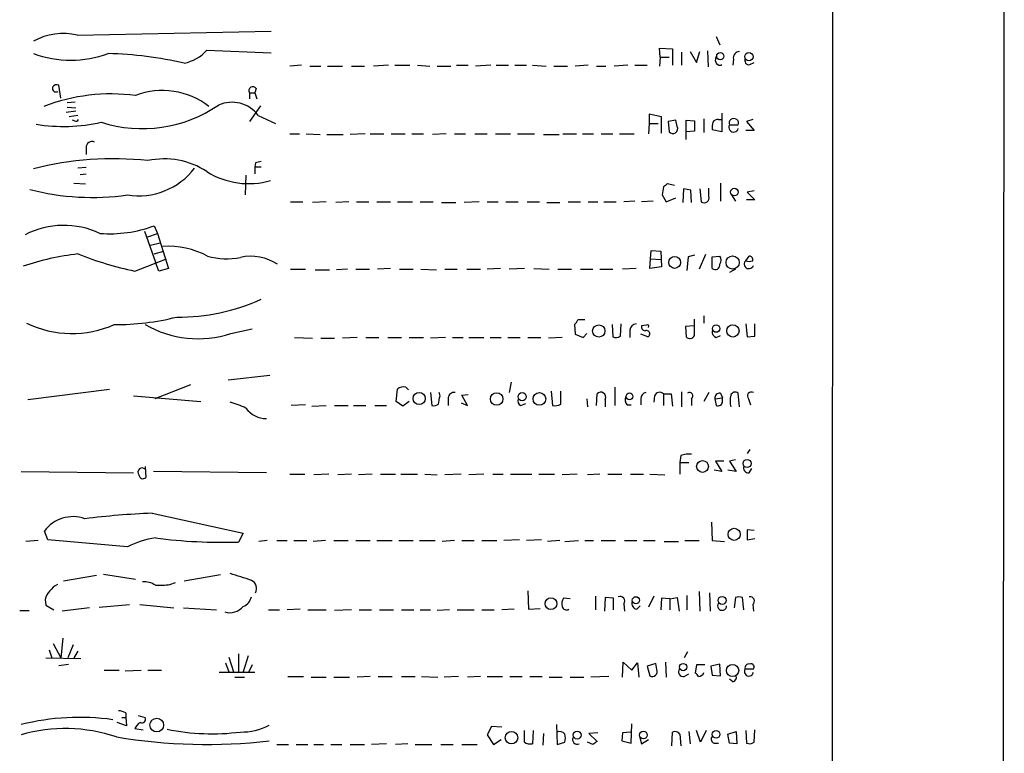
# Model space of a CAD drawing. Extents: x 2 to 1078, y 11 to 905.
# Drawn here: x 949 to 1071, y 520 to 611 of the extents above; entities that cross this region are included whole.
import ezdxf

# ---------------------------------------------------------------- set-up
doc = ezdxf.new("R2010")
doc.units = 0
doc.header["$MEASUREMENT"] = 0
doc.layers.add('MAIN', color=5, linetype='CONTINUOUS')

msp = doc.modelspace()

# ---------------------------------------------------------------- linework, layer by layer
at = {"layer": 'MAIN'}
for p, q in [((1049.6127, 864.1079), (1049.1893, 64.0079)), ((1070.6947, 706.9666), (1070.1867, 43.1799)), ((956.2253, 608.6686), (980.186, 609.1766)), ((1035.1347, 608.4993), (1035.558, 607.4833)), ((972.2273, 606.8059), (980.186, 606.4673)), ((1028.192, 605.9593), (1028.1073, 607.0599)), ((1028.1073, 607.0599), (1029.716, 606.9753)), ((1029.716, 606.9753), (1029.716, 604.9433)), ((1034.034, 606.7213), (1034.1187, 604.7739)), ((1028.192, 605.9593), (1028.1073, 604.8586)), ((1028.192, 605.9593), (1029.2927, 605.9593)), ((1030.8167, 606.5519), (1030.8167, 604.9433)), ((1031.9173, 606.6366), (1032.6793, 605.2819)), ((1032.6793, 605.2819), (1033.1027, 606.6366)), ((1035.05, 605.4513), (1035.1347, 606.0439)), ((1037.2513, 605.7053), (1037.1667, 604.9433)), ((983.9113, 604.9433), (982.472, 604.8586)), ((984.9273, 604.8586), (986.282, 604.8586)), ((987.1287, 604.8586), (988.9913, 604.8586)), ((990.092, 604.8586), (991.7007, 604.8586)), ((994.664, 604.9433), (992.8013, 604.8586)), ((995.426, 604.9433), (997.2887, 604.9433)), ((998.22, 604.9433), (999.744, 604.8586)), ((1000.6753, 604.8586), (1002.3687, 604.8586)), ((1003.046, 604.9433), (1004.4853, 604.9433)), ((1007.2793, 604.9433), (1005.4167, 604.8586)), ((1007.9567, 604.9433), (1009.4807, 604.9433)), ((1010.2427, 604.9433), (1011.682, 604.9433)), ((1012.444, 604.9433), (1014.1373, 604.8586)), ((1015.0687, 604.8586), (1016.762, 604.8586)), ((1019.302, 604.9433), (1017.6933, 604.8586)), ((1020.318, 604.8586), (1021.5033, 604.8586)), ((1024.2127, 604.9433), (1022.5193, 604.8586)), ((1025.0593, 604.9433), (1026.5833, 604.9433)), ((1039.2833, 605.0279), (1039.7913, 605.2819)), ((954.1933, 600.8793), (953.9393, 602.4879)), ((978.3233, 602.0646), (978.154, 601.5566)), ((977.4767, 601.5566), (977.4767, 600.7946)), ((977.4767, 601.5566), (978.154, 601.5566)), ((978.154, 601.5566), (978.408, 600.7946)), ((954.9553, 600.3713), (955.9713, 600.4559)), ((954.9553, 599.7786), (956.056, 599.6939)), ((978.8313, 599.9479), (977.4767, 598.0006)), ((956.056, 599.2706), (954.8707, 599.1013)), ((956.31, 598.7626), (955.2093, 598.5933)), ((978.5773, 598.7626), (980.694, 597.7466)), ((1028.3613, 598.5933), (1026.8373, 598.9319)), ((1026.8373, 598.9319), (1026.8373, 597.7466)), ((1028.3613, 596.5613), (1028.3613, 598.5933)), ((1033.6107, 598.3393), (1033.6107, 596.6459)), ((1035.3887, 598.2546), (1035.7273, 598.2546)), ((1035.812, 599.0166), (1035.812, 596.7306)), ((1039.622, 598.2546), (1038.86, 598.0006)), ((955.8867, 598.0853), (955.6327, 598.1699)), ((1026.8373, 597.7466), (1026.7527, 596.4766)), ((1026.8373, 597.7466), (1027.938, 597.7466)), ((1030.1393, 598.1699), (1029.208, 598.0006)), ((1029.208, 598.0006), (1029.2927, 596.7306)), ((1030.3087, 597.4079), (1030.1393, 598.1699)), ((1031.4093, 595.7993), (1031.4093, 598.1699)), ((1031.4093, 598.1699), (1032.4253, 598.0853)), ((1032.4253, 598.0853), (1032.4253, 596.8153)), ((1035.812, 596.7306), (1034.6267, 596.9846)), ((1036.7433, 597.5773), (1037.844, 597.5773)), ((1038.86, 598.0006), (1039.7913, 596.8999)), ((982.472, 596.4766), (983.6573, 596.4766)), ((984.504, 596.4766), (986.1973, 596.3919)), ((987.044, 596.3919), (989.076, 596.3919)), ((991.7853, 596.4766), (989.9227, 596.3919)), ((992.378, 596.4766), (994.0713, 596.4766)), ((995.0027, 596.4766), (996.696, 596.4766)), ((997.5427, 596.4766), (998.982, 596.4766)), ((1001.776, 596.4766), (1000.0827, 596.3919)), ((1002.792, 596.4766), (1004.1467, 596.4766)), ((1005.332, 596.4766), (1006.856, 596.4766)), ((1007.872, 596.4766), (1009.7347, 596.4766)), ((1010.5813, 596.4766), (1012.698, 596.4766)), ((1013.7987, 596.3919), (1015.746, 596.3919)), ((1016.1693, 596.4766), (1017.8627, 596.4766)), ((1018.6247, 596.4766), (1019.9793, 596.4766)), ((1020.9107, 596.4766), (1022.35, 596.4766)), ((1023.1967, 596.4766), (1024.9747, 596.4766)), ((1032.4253, 596.8153), (1031.4093, 596.7306)), ((1039.7913, 596.8999), (1038.7753, 596.8999)), ((957.326, 594.7833), (957.326, 593.9366)), ((957.326, 592.3279), (956.31, 592.2433)), ((978.2387, 592.9206), (978.154, 592.4126)), ((978.154, 592.4126), (978.154, 591.5659)), ((978.154, 592.4126), (978.916, 592.4126)), ((956.564, 591.4813), (957.326, 591.5659)), ((977.0533, 591.3966), (976.9687, 588.9413)), ((955.802, 590.3806), (957.2413, 590.2959)), ((1028.6153, 589.9573), (1028.446, 588.9413)), ((1029.97, 590.1266), (1029.1233, 590.2959)), ((1031.0707, 589.7033), (1030.986, 588.0099)), ((1032.002, 589.5339), (1031.0707, 589.7033)), ((1033.1027, 589.7033), (1033.272, 588.0946)), ((1034.2033, 588.7719), (1034.2033, 589.7879)), ((1035.6427, 590.3806), (1035.6427, 588.1793)), ((1028.446, 588.9413), (1028.954, 588.0946)), ((1028.954, 588.0946), (1030.1393, 588.6026)), ((1032.0867, 588.0099), (1032.002, 589.5339)), ((1036.9973, 588.9413), (1037.5053, 588.1793)), ((1039.7913, 589.4493), (1038.9447, 589.2799)), ((1038.9447, 589.2799), (1039.876, 588.3486)), ((982.5567, 588.0946), (984.0807, 588.0946)), ((986.9593, 588.0946), (985.266, 588.0099)), ((989.7533, 588.0946), (988.1447, 588.0099)), ((990.6847, 588.0946), (992.2087, 588.0946)), ((993.2247, 588.0946), (994.918, 588.0946)), ((995.7647, 588.0946), (997.6273, 588.0946)), ((998.5587, 588.0946), (1000.1673, 588.0946)), ((1001.1833, 588.0099), (1002.9613, 588.0099)), ((1005.84, 588.0946), (1003.9773, 588.0099)), ((1006.856, 588.0946), (1008.2107, 588.0946)), ((1009.142, 588.0946), (1010.666, 588.0946)), ((1011.7667, 588.0946), (1013.2907, 588.0946)), ((1014.222, 588.0099), (1015.8307, 588.0099)), ((1016.8467, 588.0946), (1018.3707, 588.0946)), ((1019.302, 588.0946), (1020.4873, 588.0946)), ((1021.2493, 588.0946), (1022.7733, 588.0946)), ((1025.0593, 588.1793), (1023.7047, 588.0946)), ((1027.3453, 588.1793), (1025.906, 588.0946)), ((1039.876, 588.3486), (1038.86, 588.3486)), ((965.708, 585.1313), (966.1313, 584.1999)), ((964.5227, 584.4539), (965.8773, 580.6439)), ((964.946, 583.7766), (966.1313, 584.1999)), ((966.1313, 584.1999), (967.486, 579.8819)), ((965.2847, 582.7606), (966.47, 583.0146)), ((965.708, 581.6599), (966.8933, 581.9986)), ((1027.0067, 581.0673), (1027.0913, 582.0833)), ((1027.0913, 582.0833), (1028.2767, 581.9986)), ((1028.2767, 581.9986), (1028.3613, 580.0513)), ((1031.6633, 581.3213), (1031.494, 579.6279)), ((1032.4253, 581.4906), (1031.6633, 581.3213)), ((1033.78, 581.5753), (1033.018, 579.7973)), ((1034.6267, 581.3213), (1035.558, 581.4059)), ((1034.6267, 579.8819), (1034.6267, 581.3213)), ((1038.7753, 580.8133), (1039.1987, 581.4059)), ((963.3373, 579.5433), (967.232, 581.0673)), ((966.3007, 579.5433), (965.8773, 580.6439)), ((1026.922, 579.8819), (1027.0067, 581.0673)), ((1028.3613, 580.0513), (1026.922, 579.8819)), ((1027.0067, 581.0673), (1028.2767, 580.9826)), ((1038.7753, 580.8133), (1038.606, 580.6439)), ((967.486, 579.8819), (966.3007, 579.5433)), ((982.5567, 579.7973), (984.4193, 579.7973)), ((985.6047, 579.7126), (987.3827, 579.7126)), ((989.584, 579.7973), (988.2293, 579.7126)), ((990.6, 579.7973), (992.2933, 579.7973)), ((994.918, 579.8819), (993.3093, 579.7973)), ((996.0187, 579.7973), (997.712, 579.7973)), ((998.6433, 579.7973), (1000.5907, 579.7126)), ((1001.6067, 579.7973), (1003.1307, 579.7973)), ((1004.316, 579.7973), (1006.0093, 579.7973)), ((1008.4647, 579.8819), (1006.856, 579.7973)), ((1011.428, 579.8819), (1009.5653, 579.7973)), ((1012.6133, 579.8819), (1014.476, 579.7973)), ((1015.5767, 579.7973), (1017.27, 579.7973)), ((1018.3707, 579.7973), (1019.8947, 579.7973)), ((1020.7413, 579.7973), (1022.35, 579.7973)), ((1025.2287, 579.8819), (1023.5353, 579.7973)), ((1037.5053, 579.7973), (1036.7433, 579.3739)), ((1033.6107, 574.0399), (1033.6107, 573.1086)), ((1017.6087, 572.9393), (1017.6933, 571.7539)), ((1018.8787, 573.5319), (1018.032, 573.5319)), ((1022.2653, 572.9393), (1022.35, 571.4153)), ((1023.2813, 571.4999), (1023.366, 573.0239)), ((1026.4987, 572.8546), (1025.906, 572.7699)), ((1032.3407, 572.7699), (1031.3247, 572.6853)), ((1031.3247, 572.6853), (1031.4093, 571.4153)), ((1032.4253, 571.5846), (1032.4253, 573.6166)), ((1038.7753, 573.0239), (1038.9447, 571.4153)), ((1039.876, 571.4999), (1039.876, 573.0239)), ((975.1907, 571.8386), (977.8153, 572.4313)), ((1017.6933, 571.7539), (1018.7093, 571.3306)), ((1018.7093, 571.3306), (1019.1327, 571.8386)), ((1024.4667, 572.2619), (1024.4667, 571.3306)), ((1026.668, 571.4153), (1025.8213, 571.7539)), ((1035.1347, 571.3306), (1035.6427, 571.5846)), ((1038.9447, 571.4153), (1039.876, 571.4999)), ((983.0647, 571.3306), (985.266, 571.2459)), ((986.282, 571.2459), (987.9753, 571.2459)), ((990.7693, 571.3306), (988.9913, 571.2459)), ((991.87, 571.3306), (993.4787, 571.3306)), ((994.5793, 571.3306), (996.2727, 571.3306)), ((997.204, 571.3306), (998.982, 571.3306)), ((1001.6913, 571.3306), (999.8287, 571.2459)), ((1002.538, 571.3306), (1003.8927, 571.3306)), ((1004.57, 571.3306), (1006.4327, 571.3306)), ((1007.1947, 571.3306), (1008.5493, 571.3306)), ((1009.396, 571.3306), (1010.92, 571.3306)), ((1011.8513, 571.3306), (1013.46, 571.3306)), ((1016.0847, 571.3306), (1014.3913, 571.2459)), ((980.0167, 566.6739), (974.852, 566.0813)), ((970.1953, 565.4886), (965.7927, 563.7953)), ((1009.8193, 565.8273), (1009.5653, 564.5573)), ((950.1293, 563.7106), (960.2047, 564.9806)), ((995.5953, 563.4566), (995.7647, 564.9806)), ((996.7807, 565.2346), (997.1193, 564.8959)), ((999.8287, 564.5573), (999.998, 562.9486)), ((1001.014, 564.1339), (1000.9293, 564.5573)), ((1003.7233, 564.2186), (1004.4853, 564.3033)), ((1004.4007, 562.9486), (1003.7233, 564.2186)), ((1014.73, 564.7266), (1014.8993, 562.9486)), ((1015.9153, 563.1179), (1015.9153, 564.7266)), ((1020.318, 562.9486), (1020.4027, 564.3879)), ((1022.604, 565.2346), (1022.604, 562.9486)), ((1028.6153, 564.3879), (1028.6153, 562.9486)), ((1028.6153, 564.3879), (1029.5467, 564.3879)), ((1029.5467, 564.3879), (1029.716, 562.8639)), ((1030.8167, 564.6419), (1030.8167, 562.7793)), ((1034.2033, 564.5573), (1033.6107, 563.4566)), ((1035.6427, 564.4726), (1035.8967, 563.8799)), ((1038.0133, 562.7793), (1037.844, 564.4726)), ((963.168, 564.1339), (971.4653, 563.4566)), ((984.4193, 563.0333), (982.6413, 562.9486)), ((985.1813, 562.8639), (986.9593, 562.9486)), ((987.9753, 562.9486), (989.6687, 562.9486)), ((990.346, 562.9486), (991.87, 562.9486)), ((992.9707, 562.9486), (994.41, 562.9486)), ((996.442, 562.8639), (995.5953, 563.4566)), ((997.204, 563.4566), (996.442, 562.8639)), ((1002.03, 563.8799), (1002.03, 562.9486)), ((1003.6387, 563.2873), (1004.4007, 562.9486)), ((1011.0047, 562.9486), (1011.5973, 563.2026)), ((1019.1327, 563.7953), (1019.2173, 562.7793)), ((1021.4187, 563.7106), (1021.4187, 562.7793)), ((1024.128, 563.0333), (1024.636, 563.0333)), ((1025.8213, 563.7953), (1025.8213, 563.0333)), ((1027.5147, 564.1339), (1027.43, 563.3719)), ((1032.0867, 563.7953), (1032.0867, 562.9486)), ((1034.9653, 563.7953), (1035.8967, 563.8799)), ((1034.9653, 563.7953), (1035.1347, 562.9486)), ((1035.8967, 563.4566), (1035.8967, 563.8799)), ((1039.114, 563.7953), (1039.368, 563.0333)), ((1039.2833, 557.5299), (1038.9447, 557.0219)), ((1030.732, 556.7679), (1030.6473, 555.9213)), ((1030.6473, 555.9213), (1030.6473, 554.4819)), ((1030.6473, 555.9213), (1031.748, 555.9213)), ((1036.066, 556.0906), (1035.05, 556.0906)), ((1035.05, 556.0906), (1035.812, 554.8206)), ((1037.5053, 556.2599), (1036.7433, 556.0906)), ((1036.7433, 556.0906), (1037.59, 554.8206)), ((949.2827, 554.8206), (963.168, 554.6513)), ((964.6073, 555.4133), (964.692, 554.0586)), ((979.5933, 554.6513), (965.6233, 554.8206)), ((982.472, 554.4819), (984.3347, 554.4819)), ((987.298, 554.4819), (985.4353, 554.3973)), ((990.092, 554.4819), (988.3987, 554.3973)), ((992.632, 554.4819), (990.9387, 554.3973)), ((993.648, 554.4819), (995.5107, 554.4819)), ((996.188, 554.4819), (998.22, 554.4819)), ((999.1513, 554.4819), (1000.6753, 554.3973)), ((1003.6387, 554.4819), (1001.6067, 554.3973)), ((1006.4327, 554.4819), (1004.57, 554.3973)), ((1007.5333, 554.4819), (1008.8033, 554.4819)), ((1009.7347, 554.4819), (1012.3593, 554.4819)), ((1013.206, 554.4819), (1015.1533, 554.4819)), ((1017.9473, 554.4819), (1016.0847, 554.3973)), ((1020.7413, 554.4819), (1019.2173, 554.3973)), ((1021.7573, 554.4819), (1023.4507, 554.4819)), ((1024.5513, 554.4819), (1026.16, 554.4819)), ((1026.922, 554.4819), (1028.7847, 554.3973)), ((1035.812, 554.8206), (1034.8807, 554.9899)), ((1037.59, 554.8206), (1036.574, 554.9899)), ((1039.1987, 554.6513), (1039.5373, 555.1593)), ((965.454, 549.6559), (976.7147, 547.2006)), ((1034.542, 548.5553), (1034.6267, 546.2693)), ((952.5847, 546.3539), (952.1613, 547.4546)), ((976.7147, 547.2006), (976.122, 546.0999)), ((1039.7913, 547.5393), (1038.9447, 547.6239)), ((1038.9447, 547.6239), (1038.9447, 546.3539)), ((951.3993, 546.2693), (949.8753, 546.1846)), ((962.406, 545.5073), (952.5847, 546.3539)), ((979.678, 546.2693), (978.662, 546.1846)), ((980.8633, 546.2693), (982.1333, 546.2693)), ((982.98, 546.2693), (984.5887, 546.2693)), ((986.8747, 546.2693), (985.3507, 546.1846)), ((987.8907, 546.2693), (989.6687, 546.2693)), ((990.6, 546.2693), (992.378, 546.2693)), ((993.2247, 546.2693), (995.0873, 546.2693)), ((995.934, 546.2693), (997.712, 546.2693)), ((998.474, 546.2693), (1000.4213, 546.2693)), ((1002.792, 546.2693), (1001.268, 546.1846)), ((1003.7233, 546.2693), (1005.2473, 546.2693)), ((1006.1787, 546.2693), (1008.0413, 546.2693)), ((1010.8353, 546.3539), (1008.888, 546.2693)), ((1013.5447, 546.3539), (1011.682, 546.2693)), ((1015.8307, 546.2693), (1014.3067, 546.1846)), ((1016.4233, 546.1846), (1018.1167, 546.2693)), ((1018.8787, 546.2693), (1019.9793, 546.2693)), ((1020.9107, 546.2693), (1022.6887, 546.2693)), ((1023.7893, 546.2693), (1025.3133, 546.2693)), ((1026.16, 546.2693), (1027.5993, 546.2693)), ((1028.7, 546.1846), (1030.478, 546.1846)), ((1031.24, 546.2693), (1033.018, 546.2693)), ((1034.6267, 546.2693), (1036.1507, 546.1846)), ((1038.9447, 546.3539), (1039.876, 546.5233)), ((958.596, 541.9513), (954.532, 541.2739)), ((959.4427, 542.1206), (963.422, 541.5279)), ((967.6553, 540.8506), (968.3327, 541.1046)), ((973.9207, 542.0359), (969.4333, 541.2739)), ((1011.8513, 540.0886), (1011.936, 537.8026)), ((1033.018, 540.0039), (1033.1027, 537.5486)), ((1034.288, 539.8346), (1034.3727, 537.5486)), ((952.246, 538.9879), (952.3307, 538.3106)), ((1017.1007, 539.0726), (1016.254, 539.1573)), ((1020.2333, 539.4113), (1020.2333, 537.7179)), ((1021.4187, 539.2419), (1021.334, 537.5486)), ((1022.4347, 539.1573), (1021.4187, 539.2419)), ((1022.4347, 537.7179), (1022.4347, 539.1573)), ((1027.43, 539.4113), (1026.7527, 538.0566)), ((1028.3613, 539.1573), (1028.2767, 537.7179)), ((1029.3773, 539.0726), (1028.3613, 539.1573)), ((1029.3773, 539.0726), (1030.3087, 539.2419)), ((1029.3773, 539.0726), (1029.3773, 537.7179)), ((1030.3087, 539.2419), (1030.5627, 537.5486)), ((1031.494, 539.4959), (1031.494, 537.7179)), ((1037.5053, 539.2419), (1037.336, 537.9719)), ((1038.5213, 537.7179), (1038.352, 539.2419)), ((949.1133, 537.6333), (950.2987, 537.6333)), ((952.3307, 538.3106), (953.3467, 537.7179)), ((957.7493, 537.9719), (954.3627, 537.5486)), ((958.9347, 538.0566), (962.66, 538.3953)), ((963.93, 538.3953), (968.1633, 537.9719)), ((969.3487, 537.9719), (973.4127, 537.7179)), ((979.8473, 537.7179), (981.202, 537.7179)), ((983.742, 537.8026), (982.1333, 537.7179)), ((984.6733, 537.7179), (986.9593, 537.7179)), ((990.092, 537.7179), (987.9753, 537.6333)), ((991.0233, 537.7179), (992.5473, 537.7179)), ((993.5633, 537.7179), (995.2567, 537.7179)), ((996.2727, 537.7179), (997.7967, 537.7179)), ((998.5587, 537.7179), (999.8287, 537.7179)), ((1002.1993, 537.7179), (1000.6753, 537.6333)), ((1003.1307, 537.7179), (1005.2473, 537.7179)), ((1006.1787, 537.7179), (1007.7027, 537.7179)), ((1010.158, 537.8026), (1008.634, 537.7179)), ((1011.936, 537.8026), (1013.3753, 537.8873)), ((1023.7047, 538.4799), (1023.7893, 537.5486)), ((1025.3133, 537.8026), (1025.7367, 538.2259)), ((1039.622, 538.3953), (1039.7067, 537.5486)), ((954.4473, 534.2466), (954.1933, 531.7913)), ((952.754, 532.8073), (953.0927, 531.7913)), ((953.262, 533.5693), (954.1933, 531.7913)), ((955.7173, 533.3999), (955.04, 531.7913)), ((956.31, 532.6379), (955.802, 531.7913)), ((1031.5787, 532.5533), (1031.1553, 531.7913)), ((952.3307, 531.7913), (956.6487, 531.7066)), ((974.9367, 531.8759), (975.5293, 530.0979)), ((976.122, 532.2993), (976.122, 530.0133)), ((977.3073, 532.0453), (976.7147, 530.0979)), ((953.9393, 530.8599), (955.1247, 531.0293)), ((959.5273, 530.2673), (961.39, 530.2673)), ((962.152, 530.1826), (964.0993, 530.2673)), ((964.946, 530.2673), (966.6393, 530.2673)), ((974.5133, 531.1986), (974.9367, 530.0979)), ((977.8153, 530.9446), (977.392, 530.0979)), ((1023.5353, 529.4206), (1023.62, 531.2833)), ((1023.62, 531.2833), (1024.7207, 530.2673)), ((1024.7207, 530.2673), (1025.398, 531.1986)), ((1025.398, 531.1986), (1025.5673, 529.4206)), ((1027.684, 531.1139), (1026.5833, 530.7753)), ((1026.5833, 530.7753), (1026.922, 529.5899)), ((1027.7687, 530.3519), (1027.684, 531.1139)), ((1028.8693, 531.2833), (1028.954, 529.4206)), ((1032.6793, 530.9446), (1032.51, 529.9286)), ((1033.6953, 530.9446), (1032.6793, 530.9446)), ((1035.558, 531.0293), (1034.4573, 530.7753)), ((1034.4573, 530.7753), (1034.6267, 529.6746)), ((1035.6427, 529.5899), (1035.558, 531.0293)), ((1038.6907, 530.4366), (1039.7067, 530.4366)), ((978.154, 530.0133), (973.7513, 530.0133)), ((975.6987, 529.4206), (976.884, 529.4206)), ((982.218, 529.5053), (984.1653, 529.5053)), ((985.0967, 529.4206), (986.9593, 529.4206)), ((987.8907, 529.4206), (989.838, 529.4206)), ((992.378, 529.5053), (990.7693, 529.4206)), ((993.394, 529.5053), (995.0873, 529.5053)), ((996.2727, 529.5053), (997.966, 529.5053)), ((998.728, 529.5053), (1000.76, 529.4206)), ((1003.3, 529.5053), (1001.522, 529.4206)), ((1006.0093, 529.5053), (1004.4007, 529.4206)), ((1006.856, 529.5053), (1008.7187, 529.5053)), ((1009.65, 529.5053), (1011.174, 529.5053)), ((1012.1053, 529.5053), (1013.6293, 529.5053)), ((1014.476, 529.4206), (1016.0847, 529.4206)), ((1017.1007, 529.4206), (1018.794, 529.4206)), ((1021.842, 529.5053), (1019.6407, 529.4206)), ((1031.1553, 529.5053), (1031.748, 529.8439)), ((1034.6267, 529.6746), (1035.6427, 529.5899)), ((1037.1667, 528.8279), (1036.7433, 529.1666)), ((961.7287, 524.4253), (962.2367, 524.4253)), ((962.2367, 525.0179), (962.2367, 524.4253)), ((962.2367, 524.4253), (962.3213, 523.4093)), ((963.7607, 524.6793), (964.6073, 524.4253)), ((962.3213, 523.4093), (961.136, 523.8326)), ((963.3373, 523.0706), (964.3533, 522.9013)), ((1007.364, 523.3246), (1006.856, 522.3086)), ((1008.634, 523.2399), (1007.364, 523.3246)), ((1011.428, 521.3773), (1011.428, 522.8166)), ((1012.5287, 522.8166), (1012.444, 521.2079)), ((1015.4073, 523.5786), (1015.492, 521.1233)), ((1024.636, 521.2926), (1024.7207, 523.6633)), ((1033.1873, 521.3773), (1032.6793, 522.8166)), ((1033.8647, 522.8166), (1033.1873, 521.3773)), ((1038.7753, 522.8166), (1038.86, 521.2926)), ((1039.7913, 521.3773), (1039.876, 522.9013)), ((1006.856, 522.3086), (1007.618, 521.1233)), ((1007.618, 521.1233), (1008.5493, 521.7159)), ((1013.7987, 522.4779), (1013.714, 521.0386)), ((1020.4873, 522.5626), (1019.3867, 522.4779)), ((1019.3867, 522.4779), (1020.4027, 521.4619)), ((1023.5353, 522.5626), (1023.4507, 521.5466)), ((1024.5513, 522.6473), (1023.5353, 522.5626)), ((1025.652, 522.1393), (1025.906, 521.2079)), ((1025.906, 521.2079), (1026.7527, 521.7159)), ((1029.6313, 520.9539), (1029.716, 522.6473)), ((1030.6473, 522.3933), (1030.732, 520.9539)), ((1031.748, 522.7319), (1031.9173, 521.2079)), ((1036.574, 522.3933), (1037.59, 522.7319)), ((1036.7433, 521.2926), (1036.574, 522.3933)), ((1037.59, 522.7319), (1037.6747, 521.2079)), ((980.8633, 521.1233), (982.3027, 521.1233)), ((983.234, 521.1233), (984.6733, 521.1233)), ((985.4353, 521.1233), (986.6207, 521.1233)), ((987.552, 521.1233), (988.9067, 521.1233)), ((989.9227, 521.1233), (991.7007, 521.1233)), ((994.41, 521.2079), (992.5473, 521.1233)), ((997.0347, 521.2079), (995.5107, 521.1233)), ((997.966, 521.1233), (999.998, 521.1233)), ((1001.0987, 521.1233), (1002.6227, 521.1233)), ((1003.7233, 521.1233), (1005.586, 521.1233)), ((1015.492, 521.1233), (1016.4233, 521.3773)), ((1019.8947, 521.1233), (1019.2173, 521.3773)), ((1023.4507, 521.5466), (1024.636, 521.2926)), ((1034.8807, 521.2926), (1035.3887, 521.2926)), ((1037.6747, 521.2079), (1036.7433, 521.2926))]:
    msp.add_line(p, q, dxfattribs=at)
for centre, radius in [((1035.6222, 606.073), 0.4455), ((1039.1594, 606.012), 0.5147), ((1037.3665, 589.2966), 0.4715), ((1029.9892, 580.6142), 0.7341), ((1037.1497, 580.6066), 0.8142), ((1020.6162, 572.1488), 0.7586), ((1035.1173, 572.4517), 0.4646), ((1037.1768, 572.1588), 0.7638), ((998.4442, 563.8269), 0.7486), ((1008.0167, 563.7618), 0.7694), ((1011.1553, 564.0412), 0.505), ((1013.2833, 563.7655), 0.7827), ((1024.4099, 564.0784), 0.4178), ((1033.4278, 555.4276), 0.728), ((1038.9294, 555.792), 0.4986), ((1037.3322, 547.0492), 0.7539), ((1014.7117, 538.4888), 0.7287), ((1025.2009, 538.9111), 0.4413), ((1035.8528, 538.8923), 0.496), ((1031.0356, 530.6693), 0.4498), ((1037.1447, 530.249), 0.7524), ((966.0416, 523.5116), 0.8477), ((1035.1092, 522.3679), 0.4719), ((1009.8446, 521.9516), 0.7671), ((1017.9543, 522.2734), 0.4865), ((1026.1317, 522.2769), 0.4799)]:
    msp.add_circle(centre, radius, dxfattribs=at)
for centre, radius, start, end in [((954.4802, 601.4314), 7.4447, 76.44311, 119.567039), ((968.2657, 610.4561), 5.3869, 282.518194, 317.342674), ((955.421, 619.1156), 13.5433, 250.080037, 289.919963), ((959.1882, 561.8162), 44.5744, 76.712206, 88.911076), ((1037.9864, 605.8813), 0.7558, 87.960274, 193.464481), ((1039.1775, 605.557), 0.5396, 154.432122, 281.30785), ((1035.5581, 605.4683), 0.5083, 181.916286, 299.964367), ((953.6057, 602.0995), 0.449, 162.582029, 303.682989), ((953.6853, 601.9798), 0.5681, 63.43946, 153.425927), ((966.7518, 592.5162), 9.317, 52.051772, 110.939892), ((977.9, 601.8106), 0.4937, 30.965747, 210.965747), ((960.4162, 578.2051), 23.2083, 82.558481, 111.059224), ((964.2629, 613.781), 16.6568, 252.263951, 304.371828), ((975.3197, 596.2955), 4.0864, 37.137983, 113.860841), ((956.0561, 598.4239), 0.3786, 243.421413, 333.434949), ((1035.304, 597.5773), 0.6826, 82.87186, 150.261365), ((1037.2937, 597.7942), 0.5915, 338.488188, 201.508261), ((954.4997, 618.9202), 21.5213, 261.03309, 282.584366), ((1029.7559, 597.1364), 0.6158, 221.220935, 26.157318), ((1036.9974, 597.2387), 2.3843, 163.499393, 186.117808), ((1037.268, 597.2989), 0.594, 152.050074, 345.870174), ((958.0258, 594.8342), 0.7017, 63.215846, 184.160087), ((960.6281, 554.372), 39.0421, 83.650328, 104.56979), ((966.9781, 583.8513), 9.5422, 56.625684, 102.295846), ((963.7937, 597.5301), 8.7002, 260.821986, 322.579011), ((1020.8979, 423.698), 174.5167, 103.919645, 104.148852), ((977.3983, 600.0977), 9.7602, 238.007684, 286.0778), ((1113.5192, 463.1267), 152.6259, 123.57026, 123.799443), ((958.0772, 619.1469), 30.5142, 255.395723, 278.155595), ((1033.6453, 588.5603), 0.5968, 231.284721, 20.767302), ((954.5776, 574.7091), 10.4788, 64.920378, 117.182005), ((960.2632, 599.7493), 15.5991, 265.426269, 290.428968), ((967.3797, 571.8748), 10.7317, 62.638645, 93.049968), ((960.0957, 549.021), 32.8577, 96.616024, 108.744905), ((972.0652, 621.2448), 42.6051, 248.296932, 258.178934), ((974.6727, 589.2116), 8.1549, 253.17296, 282.056089), ((977.641, 575.3001), 6.0698, 56.986975, 102.029158), ((1034.8805, 580.8979), 0.8468, 323.136869, 36.863131), ((1039.1799, 580.945), 0.4613, 343.411395, 87.664214), ((1035.0077, 580.2912), 0.5591, 227.050839, 10.168269), ((1039.1563, 580.4322), 0.5892, 158.953413, 338.965979), ((1039.1987, 581.829), 1.1004, 247.370923, 292.624271), ((968.7576, 598.3954), 24.5261, 269.402879, 294.468103), ((961.0058, 603.5505), 30.6119, 269.609751, 284.174653), ((955.5629, 584.8198), 12.9825, 244.432505, 293.777691), ((971.1458, 584.3772), 13.1749, 240.245463, 287.879484), ((1016.9306, 573.8712), 1.1525, 306.041628, 342.877899), ((1025.3557, 572.1349), 0.898, 98.130102, 171.869898), ((1026.3481, 572.6382), 0.4613, 163.411395, 267.664214), ((1026.6257, 572.7276), 0.1796, 315, 135), ((1022.746, 572.2245), 0.9009, 243.924158, 306.455225), ((1026.4987, 571.7963), 0.4161, 293.952701, 113.965285), ((1031.8572, 571.8608), 0.6317, 224.846083, 334.071813), ((1035.3528, 572.0372), 0.7395, 169.079064, 252.846573), ((996.5182, 564.1255), 1.1397, 76.684351, 131.38597), ((1002.7639, 563.8304), 0.7356, 81.179222, 176.141365), ((1020.8659, 563.9821), 0.6158, 333.842682, 138.779065), ((1026.5622, 563.8305), 0.7418, 101.525044, 182.720065), ((1028.1412, 563.9308), 0.6586, 43.954124, 162.038241), ((1031.8326, 564.1339), 0.4233, 306.886139, 126.856362), ((1035.558, 563.8799), 0.5987, 81.867191, 188.123335), ((1039.8318, 563.4989), 3.0065, 166.150026, 193.848124), ((1037.4736, 563.9963), 0.6034, 52.129181, 158.380224), ((1039.4648, 564.134), 0.4875, 60.253661, 223.994623), ((972.4612, 553.7439), 9.9847, 62.61833, 74.639794), ((1000.2098, 564.0915), 1.1624, 259.501163, 303.109008), ((746.9253, 605.9516), 257.5069, 350.424912, 350.654091), ((1011.2587, 563.5413), 0.6448, 156.802576, 246.802576), ((1015.1957, 564.303), 1.3865, 257.655866, 301.266381), ((1024.6686, 563.6455), 0.8167, 150.36824, 228.554055), ((1035.3463, 563.4566), 0.5503, 247.386542, 0), ((979.5948, 564.518), 3.1781, 216.898383, 269.972958), ((1031.7481, 554.1438), 2.8139, 83.088895, 111.167324), ((964.2263, 554.7359), 0.5097, 41.636339, 221.627938), ((1039.1177, 555.2808), 0.6347, 159.997612, 277.332163), ((964.34, 554.4063), 0.4948, 181.042258, 315.352106), ((969.6499, 447.0919), 102.6498, 92.342668, 96.99063), ((955.6874, 544.8457), 4.3863, 70.429035, 143.502906), ((967.2534, 536.2431), 10.4558, 97.562741, 117.620364), ((974.1757, 610.4042), 64.3337, 262.588777, 271.733644), ((964.4311, 538.5387), 2.6556, 57.002906, 93.506081), ((962.416, 498.3758), 45.6296, 70.389101, 73.85263), ((977.2715, 540.3589), 1.1001, 331.538754, 65.328893), ((955.1922, 538.1322), 3.068, 117.617458, 163.804488), ((966.2577, 551.4837), 10.7245, 267.967291, 277.487954), ((976.0375, 539.7499), 1.7453, 292.830469, 345.963757), ((1017.4391, 538.4377), 1.3865, 148.733619, 192.344134), ((1023.2567, 538.8158), 0.5599, 323.138288, 114.184822), ((1025.4337, 538.5334), 0.7407, 164.293689, 260.644506), ((1037.9286, 538.2262), 1.1004, 67.370923, 112.624271), ((1039.3106, 538.8156), 0.5231, 306.534723, 102.351793), ((975.0315, 539.6256), 2.2442, 254.418627, 318.593114), ((1016.635, 538.2894), 0.5699, 195.062887, 301.327573), ((1035.8452, 538.2408), 0.5597, 144.651542, 358.474521), ((1027.226, 530.1036), 0.5969, 239.383586, 24.585382), ((1031.0585, 530.0979), 0.6004, 145.661518, 279.277214), ((1039.1556, 530.1216), 0.5616, 145.879805, 348.882133), ((1039.1563, 530.5637), 0.4826, 74.742799, 195.268654), ((1039.4357, 530.6906), 0.3714, 316.854644, 114.225635), ((1032.2139, 529.2092), 0.778, 22.371722, 67.628278), ((1032.9249, 530.2221), 0.7168, 270.671404, 343.066503), ((1036.9792, 529.4306), 0.6312, 287.280921, 14.617437), ((961.191, 523.0181), 2.2567, 62.394829, 87.096769), ((956.5174, 493.9748), 30.475, 82.248069, 103.733009), ((964.2094, 524.2305), 0.443, 243.926622, 26.084995), ((954.7565, 503.1632), 19.9125, 71.571421, 105.955593), ((964.7553, 522.4921), 1.5315, 118.919791, 157.806065), ((972.884, 550.5787), 28.1488, 258.592786, 277.126178), ((976.472, 530.1358), 7.4891, 269.265528, 297.516597), ((972.2742, 588.0533), 66.9461, 260.349321, 276.568299), ((1015.7459, 521.8429), 0.8728, 39.094496, 112.827922), ((1014.9422, 521.8853), 1.5658, 341.068631, 18.931369), ((1017.9473, 521.7159), 0.568, 153.434949, 296.565051), ((1030.0123, 521.8994), 0.8045, 37.875608, 111.61228), ((1034.9511, 521.7394), 0.4523, 135.824085, 261.045813), ((1012.1478, 522.5631), 1.3872, 238.741564, 282.329), ((1104.7986, 394.2927), 152.6259, 123.57026, 123.799443), ((1039.2559, 522.1015), 0.9006, 243.921483, 306.475463)]:
    msp.add_arc(centre, radius, start, end, dxfattribs=at)

doc.saveas('drawing.dxf')
